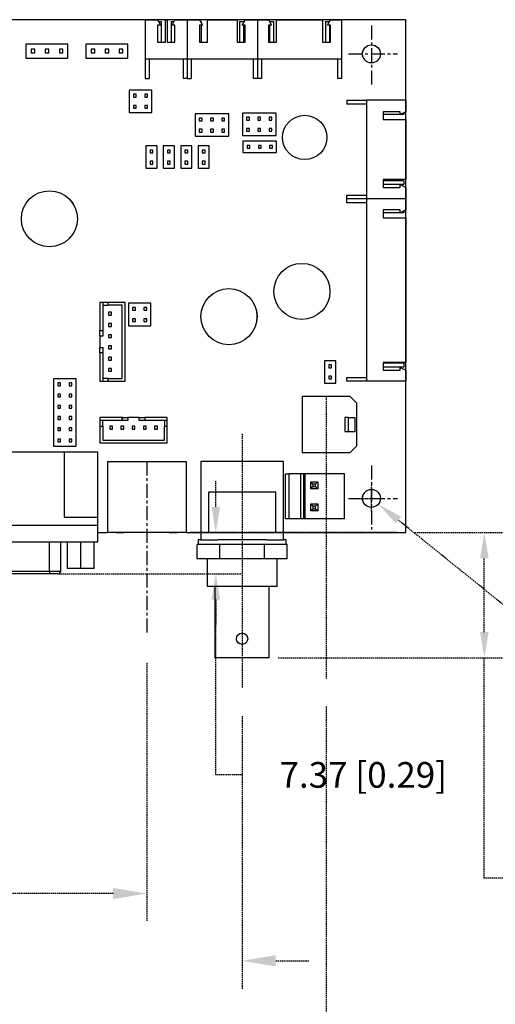
# Model space of a CAD drawing. Extents: x -283 to 1020, y -1007 to 51.
# Drawn here: x 585 to 670, y -804 to -629 of the extents above; entities that cross this region are included whole.
import ezdxf

# ---------------------------------------------------------------- set-up
doc = ezdxf.new("R2010")
doc.units = 0
doc.header["$MEASUREMENT"] = 0
doc.linetypes.add('CENTERX2', pattern=[4, 2.5, -0.5, 0.5, -0.5])
doc.linetypes.add('DASHED2', pattern=[0.375, 0.25, -0.125])
doc.layers.get('0').update_dxf_attribs({"linetype": 'CONTINUOUS'})
doc.layers.get('Defpoints').update_dxf_attribs({"linetype": 'CONTINUOUS'})
doc.layers.add('AUTOCAD_BOARD', color=4, linetype='CONTINUOUS')
doc.dimstyles.new('05mm-hieight', dxfattribs={"dimtxt": 5, "dimasz": 6, "dimexe": 5, "dimexo": 5, "dimgap": 5, "dimtad": 0, "dimdsep": 46, "dimtxsty": 'Standard', "dimcen": 0, "dimadec": 1, "dimazin": 2, "dimtfac": 1, "dimtofl": 0, "dimtmove": 0, "dimatfit": 0, "dimfxl": 0, "dimtolj": 1, "dimtzin": 0, "dimarcsym": 0})
doc.dimstyles.new('Copy of STANDARD', dxfattribs={"dimscale": 25.4, "dimtxt": 0.18, "dimasz": 0.18, "dimexe": 0.18, "dimexo": 0.0625, "dimgap": 0.09, "dimtad": 0, "dimtih": 1, "dimtoh": 1, "dimzin": 0, "dimdsep": 46, "dimtxsty": 'Standard', "dimcen": 0.09, "dimadec": 0, "dimazin": 0, "dimtfac": 1, "dimtofl": 0, "dimtmove": 0, "dimatfit": 3, "dimfxl": 0, "dimtolj": 1, "dimtzin": 0, "dimarcsym": 0})

# ---------------------------------------------------------------- blocks, each defined once
blk = doc.blocks.new('A$C35D57F99')
at = {"color": 7, "linetype": 'Continuous'}
for p, q in [((86.2, 67.94), (61.59, 67.94)), ((86.2, 67.94), (88.4, 67.94)), ((86.2, 67.94), (86.2, 60.94)), ((88.4, 67.94), (88.9, 66.94)), ((89.8, 67.94), (88.4, 67.94)), ((88.9, 66.94), (88.4, 66.94)), ((88.4, 66.94), (88.4, 63.94)), ((88.55, 67.64), (89.05, 67.64)), ((89.05, 67.64), (89.05, 63.94)), ((89.8, 63.94), (89.8, 67.94)), ((89.8, 67.94), (90.1, 67.94)), ((90.1, 67.94), (90.1, 63.94)), ((91.5, 67.94), (90.1, 67.94)), ((90.85, 67.64), (91.35, 67.64)), ((90.85, 67.64), (90.85, 63.94)), ((91, 66.94), (91.5, 67.94)), ((91.5, 66.94), (91, 66.94)), ((91.5, 67.94), (93.7, 67.94)), ((91.5, 63.94), (91.5, 66.94)), ((93.7, 67.94), (95.9, 67.94)), ((95.9, 67.94), (96.4, 66.94)), ((97.3, 67.94), (95.9, 67.94)), ((95.9, 66.94), (95.9, 63.94)), ((96.05, 67.64), (96.2, 67.64)), ((96.2, 67.64), (96.2, 67.34)), ((96.2, 66.94), (96.2, 63.94)), ((97.3, 67.94), (102.6, 67.94)), ((97.3, 63.94), (97.3, 67.94)), ((102.6, 67.94), (102.6, 63.94)), ((104, 67.94), (102.6, 67.94)), ((103, 67.64), (103, 63.94)), ((103, 67.64), (103.7, 67.64)), ((103.5, 66.94), (104, 67.94)), ((104, 66.94), (103.5, 66.94)), ((103.7, 67.64), (103.7, 67.34)), ((103.7, 66.94), (103.7, 63.94)), ((104, 67.94), (106.2, 67.94)), ((104, 63.94), (104, 66.94)), ((106.2, 67.94), (108.2, 67.94)), ((108.2, 67.94), (108.7, 66.94)), ((109.6, 67.94), (108.2, 67.94)), ((108.7, 66.94), (108.2, 66.94)), ((108.2, 66.94), (108.2, 63.94)), ((108.35, 67.64), (109.05, 67.64)), ((108.35, 66.94), (108.35, 63.94)), ((109.05, 67.64), (109.05, 63.94)), ((109.6, 67.94), (117.8, 67.94)), ((109.6, 63.94), (109.6, 67.94)), ((117.8, 67.94), (117.8, 63.94)), ((119.2, 67.94), (117.8, 67.94)), ((118.35, 67.64), (118.35, 63.94)), ((118.35, 67.64), (119.05, 67.64)), ((118.7, 66.94), (119.2, 67.94)), ((119.2, 66.94), (118.7, 66.94)), ((119.05, 66.94), (119.05, 63.94)), ((119.2, 67.94), (121.2, 67.94)), ((119.2, 63.94), (119.2, 66.94)), ((132.62, 67.94), (121.2, 67.94)), ((121.2, 67.94), (121.2, 60.94)), ((132.62, 53.58), (132.62, 67.94)), ((72.43, 63.58), (64.93, 63.58)), ((64.93, 63.58), (64.93, 61.08)), ((72.43, 61.08), (72.43, 63.58)), ((83.1, 63.58), (75.6, 63.58)), ((75.6, 63.58), (75.6, 61.08)), ((83.1, 61.08), (83.1, 63.58)), ((88.4, 63.94), (89.8, 63.94)), ((90.1, 63.94), (91.5, 63.94)), ((95.9, 63.94), (97.3, 63.94)), ((102.6, 63.94), (104, 63.94)), ((108.2, 63.94), (109.6, 63.94)), ((117.8, 63.94), (119.2, 63.94)), ((65.88, 62.68), (65.88, 62.04)), ((66.52, 62.68), (65.88, 62.68)), ((65.88, 62.04), (66.52, 62.04)), ((66.52, 62.04), (66.52, 62.68)), ((68.39, 62.68), (68.39, 62.04)), ((69.03, 62.68), (68.39, 62.68)), ((68.39, 62.04), (69.03, 62.04)), ((69.03, 62.04), (69.03, 62.68)), ((71.54, 62.68), (70.9, 62.68)), ((70.9, 62.68), (70.9, 62.04)), ((70.9, 62.04), (71.54, 62.04)), ((71.54, 62.04), (71.54, 62.68)), ((76.55, 62.68), (76.55, 62.04)), ((77.19, 62.68), (76.55, 62.68)), ((76.55, 62.04), (77.19, 62.04)), ((77.19, 62.04), (77.19, 62.68)), ((79.71, 62.68), (79.07, 62.68)), ((79.07, 62.68), (79.07, 62.04)), ((79.07, 62.04), (79.71, 62.04)), ((79.71, 62.04), (79.71, 62.68)), ((81.58, 62.68), (81.58, 62.04)), ((82.22, 62.68), (81.58, 62.68)), ((81.58, 62.04), (82.22, 62.04)), ((82.22, 62.04), (82.22, 62.68)), ((64.93, 61.08), (72.43, 61.08)), ((75.6, 61.08), (83.1, 61.08)), ((86.2, 60.94), (93.7, 60.94)), ((86.2, 60.94), (86.2, 57.44)), ((86.9, 60.94), (86.9, 57.44)), ((93.01, 57.44), (93.01, 60.94)), ((93.7, 60.94), (106.2, 60.94)), ((94.4, 60.94), (94.4, 57.44)), ((105.5, 57.44), (105.5, 60.94)), ((106.2, 60.94), (121.2, 60.94)), ((106.9, 60.94), (106.9, 57.44)), ((120.51, 57.44), (120.51, 60.94)), ((121.2, 60.94), (121.2, 57.44)), ((86.2, 57.44), (86.9, 57.44)), ((93.7, 57.44), (93.01, 57.44)), ((93.7, 57.44), (94.4, 57.44)), ((106.2, 57.44), (105.5, 57.44)), ((106.9, 57.44), (106.2, 57.44)), ((121.2, 57.44), (120.51, 57.44)), ((87.36, 55.4), (83.36, 55.4)), ((83.36, 55.4), (83.36, 51.4)), ((84.61, 54.65), (84.11, 54.65)), ((84.11, 54.65), (84.11, 54.15)), ((84.61, 54.15), (84.61, 54.65)), ((86.61, 54.65), (86.11, 54.65)), ((86.11, 54.65), (86.11, 54.15)), ((86.61, 54.15), (86.61, 54.65)), ((87.36, 51.4), (87.36, 55.4)), ((84.11, 54.15), (84.61, 54.15)), ((86.11, 54.15), (86.61, 54.15)), ((122.12, 53.58), (125.62, 53.58)), ((122.12, 53.58), (122.12, 52.88)), ((125.62, 52.88), (122.12, 52.88)), ((125.62, 53.58), (125.62, 35.98)), ((132.62, 53.58), (125.62, 53.58)), ((132.62, 53.58), (132.62, 51.53)), ((83.36, 51.4), (87.36, 51.4)), ((84.61, 52.65), (84.11, 52.65)), ((84.11, 52.65), (84.11, 52.15)), ((84.11, 52.15), (84.61, 52.15)), ((84.61, 52.15), (84.61, 52.65)), ((86.11, 52.65), (86.11, 52.15)), ((86.61, 52.65), (86.11, 52.65)), ((86.11, 52.15), (86.61, 52.15)), ((86.61, 52.15), (86.61, 52.65)), ((101.09, 51.15), (95.09, 51.15)), ((95.09, 51.15), (95.09, 47.15)), ((101.09, 47.15), (101.09, 51.15)), ((109.52, 51.29), (103.52, 51.29)), ((103.52, 51.29), (103.52, 47.29)), ((109.52, 47.29), (109.52, 51.29)), ((131.62, 51.53), (128.62, 51.53)), ((128.62, 51.53), (128.62, 50.13)), ((132.32, 51.03), (128.62, 51.03)), ((132.62, 51.53), (131.62, 51.03)), ((131.62, 51.03), (131.62, 51.53)), ((132.32, 51.38), (132.32, 51.03)), ((132.62, 50.13), (132.62, 51.53)), ((95.84, 50.4), (95.84, 49.9)), ((96.34, 50.4), (95.84, 50.4)), ((95.84, 49.9), (96.34, 49.9)), ((96.34, 49.9), (96.34, 50.4)), ((98.34, 50.4), (97.84, 50.4)), ((97.84, 50.4), (97.84, 49.9)), ((97.84, 49.9), (98.34, 49.9)), ((98.34, 49.9), (98.34, 50.4)), ((99.84, 50.4), (99.84, 49.9)), ((100.34, 50.4), (99.84, 50.4)), ((99.84, 49.9), (100.34, 49.9)), ((100.34, 49.9), (100.34, 50.4)), ((104.77, 50.54), (104.27, 50.54)), ((104.27, 50.54), (104.27, 50.04)), ((104.27, 50.04), (104.77, 50.04)), ((104.77, 50.04), (104.77, 50.54)), ((106.77, 50.54), (106.27, 50.54)), ((106.27, 50.54), (106.27, 50.04)), ((106.27, 50.04), (106.77, 50.04)), ((106.77, 50.04), (106.77, 50.54)), ((108.77, 50.54), (108.27, 50.54)), ((108.27, 50.54), (108.27, 50.04)), ((108.27, 50.04), (108.77, 50.04)), ((108.77, 50.04), (108.77, 50.54)), ((128.62, 50.13), (132.62, 50.13)), ((132.62, 50.13), (132.62, 39.43)), ((96.34, 48.4), (95.84, 48.4)), ((95.84, 48.4), (95.84, 47.9)), ((95.84, 47.9), (96.34, 47.9)), ((96.34, 47.9), (96.34, 48.4)), ((98.34, 48.4), (97.84, 48.4)), ((97.84, 48.4), (97.84, 47.9)), ((97.84, 47.9), (98.34, 47.9)), ((98.34, 47.9), (98.34, 48.4)), ((100.34, 48.4), (99.84, 48.4)), ((99.84, 48.4), (99.84, 47.9)), ((99.84, 47.9), (100.34, 47.9)), ((100.34, 47.9), (100.34, 48.4)), ((104.27, 48.54), (104.27, 48.04)), ((104.77, 48.54), (104.27, 48.54)), ((104.27, 48.04), (104.77, 48.04)), ((104.77, 48.04), (104.77, 48.54)), ((106.27, 48.54), (106.27, 48.04)), ((106.77, 48.54), (106.27, 48.54)), ((106.27, 48.04), (106.77, 48.04)), ((106.77, 48.04), (106.77, 48.54)), ((108.77, 48.54), (108.27, 48.54)), ((108.27, 48.54), (108.27, 48.04)), ((108.27, 48.04), (108.77, 48.04)), ((108.77, 48.04), (108.77, 48.54)), ((95.09, 47.15), (101.09, 47.15)), ((103.52, 47.29), (109.52, 47.29)), ((103.61, 46.26), (103.61, 44.26)), ((109.61, 46.26), (103.61, 46.26)), ((109.61, 44.26), (109.61, 46.26)), ((88.32, 45.44), (86.32, 45.44)), ((86.32, 45.44), (86.32, 41.44)), ((87.57, 44.69), (87.07, 44.69)), ((87.07, 44.69), (87.07, 44.19)), ((87.07, 44.19), (87.57, 44.19)), ((87.57, 44.19), (87.57, 44.69)), ((88.32, 41.44), (88.32, 45.44)), ((91.42, 45.44), (89.42, 45.44)), ((89.42, 45.44), (89.42, 41.44)), ((90.17, 44.69), (90.17, 44.19)), ((90.67, 44.69), (90.17, 44.69)), ((90.17, 44.19), (90.67, 44.19)), ((90.67, 44.19), (90.67, 44.69)), ((91.42, 41.44), (91.42, 45.44)), ((94.52, 45.44), (92.52, 45.44)), ((92.52, 45.44), (92.52, 41.44)), ((93.27, 44.69), (93.27, 44.19)), ((93.77, 44.69), (93.27, 44.69)), ((93.27, 44.19), (93.77, 44.19)), ((93.77, 44.19), (93.77, 44.69)), ((94.52, 41.44), (94.52, 45.44)), ((97.62, 45.44), (95.62, 45.44)), ((95.62, 45.44), (95.62, 41.44)), ((96.37, 44.69), (96.37, 44.19)), ((96.87, 44.69), (96.37, 44.69)), ((96.37, 44.19), (96.87, 44.19)), ((96.87, 44.19), (96.87, 44.69)), ((97.62, 41.44), (97.62, 45.44)), ((103.61, 44.26), (109.61, 44.26)), ((104.86, 45.52), (104.36, 45.52)), ((104.36, 45.52), (104.36, 45.02)), ((104.36, 45.02), (104.86, 45.02)), ((104.86, 45.02), (104.86, 45.52)), ((106.86, 45.52), (106.36, 45.52)), ((106.36, 45.52), (106.36, 45.02)), ((106.36, 45.02), (106.86, 45.02)), ((106.86, 45.02), (106.86, 45.52)), ((108.36, 45.52), (108.36, 45.02)), ((108.86, 45.52), (108.36, 45.52)), ((108.36, 45.02), (108.86, 45.02)), ((108.86, 45.02), (108.86, 45.52)), ((87.07, 42.69), (87.07, 42.19)), ((87.57, 42.69), (87.07, 42.69)), ((87.07, 42.19), (87.57, 42.19)), ((87.57, 42.19), (87.57, 42.69)), ((90.17, 42.69), (90.17, 42.19)), ((90.67, 42.69), (90.17, 42.69)), ((90.17, 42.19), (90.67, 42.19)), ((90.67, 42.19), (90.67, 42.69)), ((93.77, 42.69), (93.27, 42.69)), ((93.27, 42.69), (93.27, 42.19)), ((93.27, 42.19), (93.77, 42.19)), ((93.77, 42.19), (93.77, 42.69)), ((96.87, 42.69), (96.37, 42.69)), ((96.37, 42.69), (96.37, 42.19)), ((96.37, 42.19), (96.87, 42.19)), ((96.87, 42.19), (96.87, 42.69)), ((86.32, 41.44), (88.32, 41.44)), ((89.42, 41.44), (91.42, 41.44)), ((92.52, 41.44), (94.52, 41.44)), ((95.62, 41.44), (97.62, 41.44)), ((132.62, 39.43), (128.62, 39.43)), ((128.62, 39.43), (128.62, 38.03)), ((132.32, 39.23), (128.62, 39.23)), ((132.32, 39.23), (132.32, 38.53)), ((132.62, 38.03), (132.62, 39.43)), ((132.32, 38.53), (128.62, 38.53)), ((128.62, 38.03), (131.62, 38.03)), ((131.62, 38.03), (131.62, 38.53)), ((131.62, 38.53), (132.62, 38.03)), ((132.62, 38.03), (132.62, 35.98)), ((122.12, 36.68), (125.62, 36.68)), ((122.12, 35.98), (122.12, 36.68)), ((122.12, 35.28), (122.12, 35.98)), ((125.62, 35.28), (122.12, 35.28)), ((125.62, 35.98), (125.62, 3.48)), ((132.62, 35.98), (132.62, 34.03)), ((131.62, 34.03), (128.62, 34.03)), ((128.62, 34.03), (128.62, 32.63)), ((132.32, 33.48), (128.62, 33.48)), ((132.62, 34.03), (131.62, 33.53)), ((131.62, 33.53), (131.62, 34.03)), ((132.32, 33.88), (132.32, 33.48)), ((132.62, 32.63), (132.62, 34.03)), ((128.62, 32.63), (132.62, 32.63)), ((132.62, 32.63), (132.62, 6.83)), ((78.12, 17.54), (78.12, 12.52)), ((78.62, 17.54), (78.12, 17.54)), ((78.62, 17.54), (78.62, 12.52)), ((79.62, 17.54), (78.62, 17.54)), ((78.62, 17.04), (79.62, 17.04)), ((79.62, 17.04), (79.62, 17.54)), ((82.62, 17.54), (79.62, 17.54)), ((82.12, 17.04), (79.62, 17.04)), ((82.12, 4), (82.12, 17.04)), ((82.62, 3.5), (82.62, 17.54)), ((87.21, 17.38), (83.21, 17.38)), ((83.21, 17.38), (83.21, 13.38)), ((84.46, 16.63), (83.96, 16.63)), ((83.96, 16.63), (83.96, 16.13)), ((83.96, 16.13), (84.46, 16.13)), ((84.46, 16.13), (84.46, 16.63)), ((85.96, 16.63), (85.96, 16.13)), ((86.46, 16.63), (85.96, 16.63)), ((85.96, 16.13), (86.46, 16.13)), ((86.46, 16.13), (86.46, 16.63)), ((87.21, 13.38), (87.21, 17.38)), ((79.67, 15.77), (79.67, 15.27)), ((80.17, 15.77), (79.67, 15.77)), ((79.67, 15.27), (80.17, 15.27)), ((80.17, 15.27), (80.17, 15.77)), ((84.46, 14.63), (83.96, 14.63)), ((83.96, 14.63), (83.96, 14.13)), ((83.96, 14.13), (84.46, 14.13)), ((84.46, 14.13), (84.46, 14.63)), ((86.46, 14.63), (85.96, 14.63)), ((85.96, 14.63), (85.96, 14.13)), ((85.96, 14.13), (86.46, 14.13)), ((86.46, 14.13), (86.46, 14.63)), ((78.12, 11.52), (78.12, 12.52)), ((78.12, 12.52), (78.62, 12.52)), ((78.62, 12.52), (78.62, 11.52)), ((79.67, 13.77), (79.67, 13.27)), ((80.17, 13.77), (79.67, 13.77)), ((79.67, 13.27), (80.17, 13.27)), ((80.17, 13.27), (80.17, 13.77)), ((83.21, 13.38), (87.21, 13.38)), ((78.12, 11.52), (78.12, 9.52)), ((78.62, 11.52), (78.12, 11.52)), ((79.67, 11.77), (79.67, 11.27)), ((80.17, 11.77), (79.67, 11.77)), ((79.67, 11.27), (80.17, 11.27)), ((80.17, 11.27), (80.17, 11.77)), ((78.12, 8.52), (78.12, 9.52)), ((78.12, 9.52), (78.62, 9.52)), ((78.62, 9.52), (78.62, 8.52)), ((79.67, 9.77), (79.67, 9.27)), ((80.17, 9.77), (79.67, 9.77)), ((79.67, 9.27), (80.17, 9.27)), ((80.17, 9.27), (80.17, 9.77)), ((78.12, 8.52), (78.12, 3.5)), ((78.62, 8.52), (78.12, 8.52)), ((78.62, 8.52), (78.62, 3.5)), ((79.67, 7.77), (79.67, 7.27)), ((80.17, 7.77), (79.67, 7.77)), ((79.67, 7.27), (80.17, 7.27)), ((80.17, 7.27), (80.17, 7.77)), ((120.17, 7.14), (118.17, 7.14)), ((118.17, 7.14), (118.17, 3.14)), ((120.17, 3.14), (120.17, 7.14)), ((79.67, 5.77), (79.67, 5.27)), ((80.17, 5.77), (79.67, 5.77)), ((79.67, 5.27), (80.17, 5.27)), ((80.17, 5.27), (80.17, 5.77)), ((118.92, 6.39), (118.92, 5.89)), ((119.42, 6.39), (118.92, 6.39)), ((118.92, 5.89), (119.42, 5.89)), ((119.42, 5.89), (119.42, 6.39)), ((132.62, 6.83), (128.62, 6.83)), ((128.62, 6.83), (128.62, 5.43)), ((132.32, 6.68), (128.62, 6.68)), ((132.32, 5.98), (128.62, 5.98)), ((128.62, 5.43), (131.62, 5.43)), ((131.62, 5.43), (131.62, 5.93)), ((131.62, 5.93), (132.62, 5.43)), ((132.32, 6.68), (132.32, 5.98)), ((132.62, 5.43), (132.62, 6.83)), ((132.62, 5.43), (132.62, 3.48)), ((69.87, 3.93), (69.87, -8.07)), ((73.87, 3.93), (69.87, 3.93)), ((73.87, -8.07), (73.87, 3.93)), ((79.62, 4), (78.62, 4)), ((79.62, 4), (82.12, 4)), ((79.62, 3.5), (79.62, 4)), ((118.92, 4.39), (118.92, 3.89)), ((119.42, 4.39), (118.92, 4.39)), ((118.92, 3.89), (119.42, 3.89)), ((119.42, 3.89), (119.42, 4.39)), ((122.12, 4.18), (125.62, 4.18)), ((122.12, 3.48), (122.12, 4.18)), ((70.62, 3.18), (70.62, 2.68)), ((71.12, 3.18), (70.62, 3.18)), ((70.62, 2.68), (71.12, 2.68)), ((71.12, 2.68), (71.12, 3.18)), ((72.62, 3.18), (72.62, 2.68)), ((73.12, 3.18), (72.62, 3.18)), ((72.62, 2.68), (73.12, 2.68)), ((73.12, 2.68), (73.12, 3.18)), ((78.12, 3.5), (78.62, 3.5)), ((78.62, 3.5), (79.62, 3.5)), ((79.62, 3.5), (82.62, 3.5)), ((118.17, 3.14), (120.17, 3.14)), ((125.62, 3.48), (122.12, 3.48)), ((132.62, 3.48), (125.62, 3.48)), ((132.62, -23.5), (132.62, 3.48)), ((70.62, 1.18), (70.62, 0.68)), ((71.12, 1.18), (70.62, 1.18)), ((70.62, 0.68), (71.12, 0.68)), ((71.12, 0.68), (71.12, 1.18)), ((72.62, 1.18), (72.62, 0.68)), ((73.12, 1.18), (72.62, 1.18)), ((72.62, 0.68), (73.12, 0.68)), ((73.12, 0.68), (73.12, 1.18)), ((122.7, 0.77), (114.19, 0.77)), ((114.19, 0.77), (114.19, -9.23)), ((122.7, 0.77), (123.89, -0.43)), ((70.62, -0.82), (70.62, -1.32)), ((71.12, -0.82), (70.62, -0.82)), ((70.62, -1.32), (71.12, -1.32)), ((71.12, -1.32), (71.12, -0.82)), ((73.12, -0.82), (72.62, -0.82)), ((72.62, -0.82), (72.62, -1.32)), ((72.62, -1.32), (73.12, -1.32)), ((73.12, -1.32), (73.12, -0.82)), ((123.89, -8.03), (123.89, -0.43)), ((70.62, -2.82), (70.62, -3.32)), ((71.12, -2.82), (70.62, -2.82)), ((70.62, -3.32), (71.12, -3.32)), ((71.12, -3.32), (71.12, -2.82)), ((72.62, -2.82), (72.62, -3.32)), ((73.12, -2.82), (72.62, -2.82)), ((72.62, -3.32), (73.12, -3.32)), ((73.12, -3.32), (73.12, -2.82)), ((82.12, -3), (78.12, -3)), ((78.12, -3), (78.12, -3.5)), ((82.12, -3.5), (78.12, -3.5)), ((78.12, -3.5), (78.12, -4.5)), ((78.62, -4.5), (78.62, -3.5)), ((82.12, -3.5), (82.12, -3)), ((82.12, -3), (83.12, -3)), ((83.12, -3.5), (82.12, -3.5)), ((83.12, -3), (83.12, -3.5)), ((85.12, -3), (83.12, -3)), ((85.12, -3), (86.12, -3)), ((85.12, -3.5), (85.12, -3)), ((86.12, -3.5), (85.12, -3.5)), ((90.12, -3), (86.12, -3)), ((86.12, -3), (86.12, -3.5)), ((90.12, -3.5), (86.12, -3.5)), ((89.62, -3.5), (89.62, -4.5)), ((90.12, -3.5), (90.12, -3)), ((90.12, -4.5), (90.12, -3.5)), ((121.8, -2.98), (121.8, -5.48)), ((122.4, -2.98), (121.8, -2.98)), ((122.4, -2.98), (123.6, -2.98)), ((122.4, -2.98), (122.4, -5.48)), ((123.6, -5.48), (123.6, -2.98)), ((70.62, -4.82), (70.62, -5.32)), ((71.12, -4.82), (70.62, -4.82)), ((71.12, -5.32), (71.12, -4.82)), ((72.62, -4.82), (72.62, -5.32)), ((73.12, -4.82), (72.62, -4.82)), ((73.12, -5.32), (73.12, -4.82)), ((78.12, -4.5), (78.12, -7.5)), ((78.12, -4.5), (78.62, -4.5)), ((78.62, -4.5), (78.62, -7)), ((80.37, -4.55), (79.87, -4.55)), ((79.87, -4.55), (79.87, -5.05)), ((79.87, -5.05), (80.37, -5.05)), ((80.37, -5.05), (80.37, -4.55)), ((81.87, -4.55), (81.87, -5.05)), ((82.37, -4.55), (81.87, -4.55)), ((81.87, -5.05), (82.37, -5.05)), ((82.37, -5.05), (82.37, -4.55)), ((84.37, -4.55), (83.87, -4.55)), ((83.87, -4.55), (83.87, -5.05)), ((83.87, -5.05), (84.37, -5.05)), ((84.37, -5.05), (84.37, -4.55)), ((85.87, -4.55), (85.87, -5.05)), ((86.37, -4.55), (85.87, -4.55)), ((86.37, -5.05), (86.37, -4.55)), ((88.37, -4.55), (87.87, -4.55)), ((87.87, -4.55), (87.87, -5.05)), ((87.87, -5.05), (88.37, -5.05)), ((88.37, -5.05), (88.37, -4.55)), ((89.62, -7), (89.62, -4.5)), ((89.62, -4.5), (90.12, -4.5)), ((90.12, -7.5), (90.12, -4.5)), ((70.62, -5.32), (71.12, -5.32)), ((70.62, -6.82), (70.62, -7.32)), ((71.12, -6.82), (70.62, -6.82)), ((71.12, -7.32), (71.12, -6.82)), ((72.62, -5.32), (73.12, -5.32)), ((72.62, -6.82), (72.62, -7.32)), ((73.12, -6.82), (72.62, -6.82)), ((73.12, -7.32), (73.12, -6.82)), ((78.62, -7), (89.62, -7)), ((121.8, -5.48), (122.4, -5.48)), ((122.4, -5.48), (123.6, -5.48)), ((70.62, -7.32), (71.12, -7.32)), ((72.62, -7.32), (73.12, -7.32)), ((78.12, -7.5), (90.12, -7.5)), ((123.89, -8.03), (122.7, -9.23)), ((71.75, -9.17), (52.75, -9.17)), ((77.75, -9.17), (71.75, -9.17)), ((71.75, -9.17), (71.75, -20.77)), ((77.75, -20.77), (77.75, -9.17)), ((114.19, -9.23), (122.7, -9.23)), ((79.47, -10.8), (79.47, -23.5)), ((79.47, -10.8), (93.47, -10.8)), ((93.47, -10.8), (93.47, -23.5)), ((96.12, -10.8), (96.12, -24.8)), ((110.82, -10.8), (96.12, -10.8)), ((110.82, -24.8), (110.82, -10.8)), ((111.2, -21.04), (111.2, -13.04)), ((111.2, -13.04), (111.85, -13.04)), ((111.85, -21.04), (111.85, -13.04)), ((113.92, -13.04), (111.85, -13.04)), ((114.45, -13.04), (113.92, -13.04)), ((113.92, -21.04), (113.92, -13.04)), ((114.7, -13.04), (114.45, -13.04)), ((121.7, -13.04), (114.7, -13.04)), ((114.7, -21.04), (114.7, -13.04)), ((121.7, -21.04), (121.7, -13.04)), ((115.7, -15.69), (115.7, -14.44)), ((116.1, -14.84), (115.7, -14.44)), ((115.7, -14.44), (116.95, -14.44)), ((115.7, -15.69), (116.1, -15.29)), ((116.95, -15.69), (115.7, -15.69)), ((116.1, -14.84), (116.1, -15.29)), ((116.55, -14.84), (116.1, -14.84)), ((116.1, -15.29), (116.55, -15.29)), ((116.55, -14.84), (116.95, -14.44)), ((116.55, -15.29), (116.55, -14.84)), ((116.95, -15.69), (116.55, -15.29)), ((116.95, -14.44), (116.95, -15.69)), ((97.47, -16.3), (97.47, -23.46)), ((109.47, -16.3), (97.47, -16.3)), ((109.47, -23.46), (109.47, -16.3)), ((115.7, -18.39), (116.1, -18.79)), ((115.7, -18.39), (116.95, -18.39)), ((115.7, -19.64), (115.7, -18.39)), ((115.7, -19.64), (116.1, -19.24)), ((116.55, -18.79), (116.1, -18.79)), ((116.1, -18.79), (116.1, -19.24)), ((116.1, -19.24), (116.55, -19.24)), ((116.55, -18.79), (116.95, -18.39)), ((116.55, -19.24), (116.55, -18.79)), ((116.55, -19.24), (116.95, -19.64)), ((116.95, -18.39), (116.95, -19.64)), ((71.75, -20.77), (77.75, -20.77)), ((77.75, -22.17), (77.75, -20.77)), ((111.85, -21.04), (111.2, -21.04)), ((113.92, -21.04), (111.85, -21.04)), ((114.45, -21.04), (113.92, -21.04)), ((114.7, -21.04), (114.45, -21.04)), ((121.7, -21.04), (114.7, -21.04)), ((116.95, -19.64), (115.7, -19.64)), ((46.75, -22.17), (77.75, -22.17)), ((77.75, -25.17), (77.75, -22.17)), ((77.75, -23.5), (79.47, -23.5)), ((93.47, -23.5), (79.47, -23.5)), ((93.47, -23.5), (96.12, -23.5)), ((97.47, -23.46), (109.47, -23.46)), ((110.82, -23.5), (132.62, -23.5)), ((46.75, -25.17), (77.75, -25.17)), ((69.14, -30.37), (69.14, -25.17)), ((72.37, -29.92), (72.37, -25.17)), ((74.75, -29.92), (74.75, -25.17)), ((77.12, -29.92), (77.12, -25.17)), ((95.47, -28.2), (95.47, -25.6)), ((99.31, -25.6), (95.63, -25.6)), ((96.12, -24.8), (99.15, -24.8)), ((107.8, -24.8), (99.15, -24.8)), ((99.47, -28.2), (99.47, -25.6)), ((107.16, -25.6), (99.79, -25.6)), ((107.48, -28.2), (107.48, -25.6)), ((111.32, -25.6), (107.64, -25.6)), ((107.8, -24.8), (110.82, -24.8)), ((111.48, -28.2), (111.48, -25.6)), ((99.47, -28.2), (95.47, -28.2)), ((107.48, -28.2), (99.47, -28.2)), ((111.48, -28.2), (107.48, -28.2)), ((55.35, -30.37), (69.14, -30.37)), ((69.14, -30.87), (55.35, -30.87)), ((69.14, -30.37), (69.14, -30.87)), ((69.14, -30.37), (71.14, -30.37)), ((70.64, -30.87), (69.14, -30.87)), ((74.75, -29.92), (72.37, -29.92)), ((77.12, -29.92), (74.75, -29.92)), ((109.72, -33.1), (97.22, -33.1)), ((108.32, -45.8), (98.62, -45.8))]:
    blk.add_line(p, q, dxfattribs=at)
at = {"color": 144, "linetype": 'Continuous'}
for p, q in [((93.7, 67.94), (93.7, 60.94)), ((93.7, 67.94), (93.7, 60.94)), ((96.4, 66.94), (95.9, 66.94)), ((106.2, 67.94), (106.2, 60.94)), ((106.2, 67.94), (106.2, 60.94)), ((93.7, 60.94), (93.7, 57.44)), ((93.7, 60.94), (93.7, 57.44)), ((106.2, 60.94), (106.2, 57.44)), ((125.62, 35.98), (122.12, 35.98)), ((132.62, 35.98), (125.62, 35.98)), ((132.62, 35.98), (125.62, 35.98)), ((85.87, -5.05), (86.37, -5.05)), ((69.87, -8.07), (73.87, -8.07)), ((95.63, -25.6), (95.47, -25.6)), ((96.12, -24.8), (95.62, -24.8)), ((99.47, -25.6), (99.31, -25.6)), ((99.79, -25.6), (99.47, -25.6)), ((107.48, -25.6), (107.16, -25.6)), ((107.64, -25.6), (107.48, -25.6)), ((111.32, -24.8), (110.82, -24.8)), ((111.48, -25.6), (111.32, -25.6))]:
    blk.add_line(p, q, dxfattribs=at)
at = {"color": 7, "linetype": 'Continuous'}
for centre, radius in [((126.52, 61.84), 1.6), ((114.62, 46.94), 3.95), ((69.12, 32.44), 5), ((114.12, 19.5), 5), ((101.12, 15), 5), ((126.52, -17.4), 1.6), ((103.47, -42.42), 1)]:
    blk.add_circle(centre, radius, dxfattribs=at)
blk.add_arc((70.64, -30.37), 0.5, 270, 0, dxfattribs=at)
for points in [[(114.45, -21.04), (114.45, -13.04)], [(71.14, -30.37), (71.14, -25.17)], [(95.62, -24.8), (95.62, -25.6)], [(111.32, -25.6), (111.32, -24.8)], [(97.22, -28.2), (97.22, -33.1)], [(109.72, -33.1), (109.72, -28.2)], [(98.62, -33.1), (98.62, -45.8)], [(108.32, -45.8), (108.32, -33.1)]]:
    blk.add_open_spline(points, degree=1, dxfattribs=at)
blk = doc.blocks.new('*D387')
at = {"layer": 'AUTOCAD_BOARD', "color": 0, "linetype": 'DASHED2', "lineweight": -2}
for p, q in [((517.74, -625.67), (517.74, -603.9)), ((647.78, -624.95), (647.78, -603.9)), ((523.74, -608.9), (557.68, -608.9)), ((641.78, -608.9), (616.01, -608.9))]:
    blk.add_line(p, q, dxfattribs=at)
at = {"layer": 'AUTOCAD_BOARD', "color": 0, "linetype": 'DASHED2'}
for points in [[(523.74, -607.9), (523.74, -609.9), (517.74, -608.9)], [(641.78, -607.9), (641.78, -609.9), (647.78, -608.9)]]:
    blk.add_solid(points, dxfattribs=at)
at = {"layer": 'Defpoints', "color": 0, "linetype": 'DASHED2'}
for p in [(647.78, -608.9), (647.78, -629.95), (517.74, -630.67)]:
    blk.add_point(p, dxfattribs=at)
at = {"layer": 'AUTOCAD_BOARD', "color": 0, "linetype": 'DASHED2', "insert": (586.85, -608.9), "char_height": 5, "attachment_point": 5}
blk.add_mtext('\\A1;130.04 [5.12]', dxfattribs=at)
blk = doc.blocks.new('*D381')
at = {"layer": 'AUTOCAD_BOARD', "color": 0, "linetype": 'DASHED2', "lineweight": -2}
for p, q in [((511.64, -725.34), (511.64, -789.68)), ((607.73, -743.56), (607.73, -789.68)), ((517.64, -784.68), (517.96, -784.68)), ((601.73, -784.68), (575.46, -784.68))]:
    blk.add_line(p, q, dxfattribs=at)
at = {"layer": 'AUTOCAD_BOARD', "color": 0, "linetype": 'DASHED2'}
for points in [[(517.64, -783.68), (517.64, -785.68), (511.64, -784.68)], [(601.73, -783.68), (601.73, -785.68), (607.73, -784.68)]]:
    blk.add_solid(points, dxfattribs=at)
at = {"layer": 'Defpoints', "color": 0, "linetype": 'DASHED2'}
for p in [(511.64, -720.34), (607.73, -738.56), (511.64, -784.68)]:
    blk.add_point(p, dxfattribs=at)
at = {"layer": 'AUTOCAD_BOARD', "color": 0, "linetype": 'DASHED2', "insert": (546.71, -784.68), "char_height": 5, "attachment_point": 5}
blk.add_mtext('\\A1;96.09 [3.78]', dxfattribs=at)
blk = doc.blocks.new('*D380')
at = {"layer": 'AUTOCAD_BOARD', "color": 0, "linetype": 'DASHED2', "lineweight": -2}
for p, q in [((511.64, -725.34), (511.64, -801.68)), ((624.73, -753.05), (624.73, -801.68)), ((505.64, -796.68), (499.64, -796.68)), ((630.73, -796.68), (636.73, -796.68))]:
    blk.add_line(p, q, dxfattribs=at)
at = {"layer": 'AUTOCAD_BOARD', "color": 0, "linetype": 'DASHED2'}
for points in [[(505.64, -795.68), (505.64, -797.68), (511.64, -796.68)], [(630.73, -795.68), (630.73, -797.68), (624.73, -796.68)]]:
    blk.add_solid(points, dxfattribs=at)
at = {"layer": 'Defpoints', "color": 0, "linetype": 'DASHED2'}
for p in [(511.64, -720.34), (624.73, -748.05), (511.64, -796.68)]:
    blk.add_point(p, dxfattribs=at)
at = {"layer": 'AUTOCAD_BOARD', "color": 0, "linetype": 'DASHED2', "insert": (546.71, -796.68), "char_height": 5, "attachment_point": 5}
blk.add_mtext('\\A1;113.09 [4.45]', dxfattribs=at)
blk = doc.blocks.new('*D379')
at = {"layer": 'AUTOCAD_BOARD', "color": 0, "linetype": 'DASHED2', "lineweight": -2}
for p, q in [((511.64, -725.34), (511.64, -813.68)), ((639.7, -751.37), (639.7, -813.68)), ((505.64, -808.68), (499.64, -808.68)), ((645.7, -808.68), (651.7, -808.68))]:
    blk.add_line(p, q, dxfattribs=at)
at = {"layer": 'AUTOCAD_BOARD', "color": 0, "linetype": 'DASHED2'}
for points in [[(505.64, -807.68), (505.64, -809.68), (511.64, -808.68)], [(645.7, -807.68), (645.7, -809.68), (639.7, -808.68)]]:
    blk.add_solid(points, dxfattribs=at)
at = {"layer": 'Defpoints', "color": 0, "linetype": 'DASHED2'}
for p in [(511.64, -720.34), (639.7, -746.37), (511.64, -808.68)]:
    blk.add_point(p, dxfattribs=at)
at = {"layer": 'AUTOCAD_BOARD', "color": 0, "linetype": 'DASHED2', "insert": (546.71, -808.68), "char_height": 5, "attachment_point": 5}
blk.add_mtext('\\A1;128.06 [5.04]', dxfattribs=at)
blk = doc.blocks.new('*D378')
at = {"layer": 'AUTOCAD_BOARD', "color": 0, "linetype": 'DASHED2', "lineweight": -2}
for p, q in [((511.64, -623.9), (511.64, -591.9)), ((653.88, -623.9), (653.88, -591.9)), ((517.64, -596.9), (556.43, -596.9)), ((647.88, -596.9), (617.26, -596.9))]:
    blk.add_line(p, q, dxfattribs=at)
at = {"layer": 'AUTOCAD_BOARD', "color": 0, "linetype": 'DASHED2'}
for points in [[(517.64, -595.9), (517.64, -597.9), (511.64, -596.9)], [(647.88, -595.9), (647.88, -597.9), (653.88, -596.9)]]:
    blk.add_solid(points, dxfattribs=at)
at = {"layer": 'Defpoints', "color": 0, "linetype": 'DASHED2'}
for p in [(511.64, -596.9), (511.64, -628.9), (653.88, -628.9)]:
    blk.add_point(p, dxfattribs=at)
at = {"layer": 'AUTOCAD_BOARD', "color": 0, "linetype": 'DASHED2', "insert": (586.85, -596.9), "char_height": 5, "attachment_point": 5}
blk.add_mtext('\\A1;142.24 [5.60]', dxfattribs=at)
blk = doc.blocks.new('*D376')
at = {"layer": 'AUTOCAD_BOARD', "color": 0, "linetype": 'DASHED2', "lineweight": -2}
for p, q in [((647.78, -716.53), (647.78, -711.95)), ((645.49, -714.24), (650.06, -714.24)), ((695.57, -752.78), (652.58, -718.12)), ((702.04, -752.78), (695.57, -752.78))]:
    blk.add_line(p, q, dxfattribs=at)
at = {"layer": 'AUTOCAD_BOARD', "color": 0, "linetype": 'DASHED2'}
blk.add_solid([(653.06, -717.52), (652.1, -718.71), (649.02, -715.25)], dxfattribs=at)
at = {"layer": 'Defpoints', "color": 0, "linetype": 'DASHED2'}
for p in [(646.53, -713.24), (649.02, -715.25)]:
    blk.add_point(p, dxfattribs=at)
at = {"layer": 'AUTOCAD_BOARD', "color": 0, "linetype": 'DASHED2', "insert": (727.19, -752.78), "char_height": 4.572, "attachment_point": 5}
blk.add_mtext('\\A1;∅3.20 [∅0.13]', dxfattribs=at)
blk = doc.blocks.new('*D374')
at = {"layer": 'AUTOCAD_BOARD', "color": 0, "linetype": 'DASHED2', "lineweight": -2}
for p, q in [((620.03, -715.77), (620.03, -711.2)), ((652.29, -720.34), (615.46, -720.34)), ((591.98, -727.71), (624.61, -727.71)), ((620.03, -732.28), (620.03, -736.85)), ((620.03, -763.54), (620.03, -736.85)), ((624.61, -763.54), (620.03, -763.54))]:
    blk.add_line(p, q, dxfattribs=at)
at = {"layer": 'AUTOCAD_BOARD', "color": 0, "linetype": 'DASHED2'}
for points in [[(619.27, -715.77), (620.8, -715.77), (620.03, -720.34)], [(619.27, -732.28), (620.8, -732.28), (620.03, -727.71)]]:
    blk.add_solid(points, dxfattribs=at)
at = {"layer": 'Defpoints', "color": 0, "linetype": 'DASHED2'}
for p in [(620.03, -720.34), (653.88, -720.34), (590.39, -727.71)]:
    blk.add_point(p, dxfattribs=at)
at = {"layer": 'AUTOCAD_BOARD', "color": 0, "linetype": 'DASHED2', "insert": (646.32, -763.54), "char_height": 4.572, "attachment_point": 5}
blk.add_mtext('\\A1;7.37 [0.29]', dxfattribs=at)
blk = doc.blocks.new('*D373')
at = {"layer": 'AUTOCAD_BOARD', "color": 0, "linetype": 'DASHED2', "lineweight": -2}
for p, q in [((655.46, -720.34), (672.46, -720.34)), ((667.89, -738.07), (667.89, -724.91)), ((631.16, -742.64), (672.46, -742.64)), ((667.89, -781.94), (667.89, -742.64)), ((672.46, -781.94), (667.89, -781.94))]:
    blk.add_line(p, q, dxfattribs=at)
at = {"layer": 'AUTOCAD_BOARD', "color": 0, "linetype": 'DASHED2'}
for points in [[(667.13, -724.91), (668.65, -724.91), (667.89, -720.34)], [(667.13, -738.07), (668.65, -738.07), (667.89, -742.64)]]:
    blk.add_solid(points, dxfattribs=at)
at = {"layer": 'Defpoints', "color": 0, "linetype": 'DASHED2'}
for p in [(653.88, -720.34), (667.89, -720.34), (629.58, -742.64)]:
    blk.add_point(p, dxfattribs=at)
at = {"layer": 'AUTOCAD_BOARD', "color": 0, "linetype": 'DASHED2', "insert": (696.09, -781.94), "char_height": 4.572, "attachment_point": 5}
blk.add_mtext('\\A1;22.30 [0.88]', dxfattribs=at)
blk = doc.blocks.new('A$C45AA1CCC')
at = {"color": 7, "linetype": 'Continuous'}
for p, q in [((142.24, 0), (0, 0)), ((142.24, -91.44), (142.24, 0)), ((87.74, -70.94), (87.74, -71.44)), ((91.74, -70.94), (87.74, -70.94)), ((91.74, -71.44), (87.74, -71.44)), ((87.74, -71.44), (87.74, -72.44)), ((88.24, -72.44), (88.24, -71.44)), ((91.74, -71.44), (91.74, -70.94)), ((91.74, -70.94), (92.74, -70.94)), ((92.74, -71.44), (91.74, -71.44)), ((92.74, -70.94), (92.74, -71.44)), ((94.74, -70.94), (92.74, -70.94)), ((94.74, -71.44), (94.74, -70.94)), ((94.74, -70.94), (95.74, -70.94)), ((95.74, -71.44), (94.74, -71.44)), ((95.74, -70.94), (95.74, -71.44)), ((99.74, -70.94), (95.74, -70.94)), ((99.74, -71.44), (95.74, -71.44)), ((99.24, -71.44), (99.24, -72.44)), ((99.74, -71.44), (99.74, -70.94)), ((99.74, -72.44), (99.74, -71.44)), ((87.74, -72.44), (87.74, -75.44)), ((87.74, -72.44), (88.24, -72.44)), ((88.24, -72.44), (88.24, -74.94)), ((89.49, -72.49), (89.49, -72.99)), ((89.99, -72.49), (89.49, -72.49)), ((89.49, -72.99), (89.99, -72.99)), ((89.99, -72.99), (89.99, -72.49)), ((91.49, -72.49), (91.49, -72.99)), ((91.99, -72.49), (91.49, -72.49)), ((91.49, -72.99), (91.99, -72.99)), ((91.99, -72.99), (91.99, -72.49)), ((93.49, -72.49), (93.49, -72.99)), ((93.99, -72.49), (93.49, -72.49)), ((93.49, -72.99), (93.99, -72.99)), ((93.99, -72.99), (93.99, -72.49)), ((95.99, -72.49), (95.49, -72.49)), ((95.49, -72.49), (95.49, -72.99)), ((95.49, -72.99), (95.99, -72.99)), ((95.99, -72.99), (95.99, -72.49)), ((97.49, -72.49), (97.49, -72.99)), ((97.99, -72.49), (97.49, -72.49)), ((97.49, -72.99), (97.99, -72.99)), ((97.99, -72.99), (97.99, -72.49)), ((99.24, -74.94), (99.24, -72.44)), ((99.24, -72.44), (99.74, -72.44)), ((99.74, -75.44), (99.74, -72.44)), ((87.74, -75.44), (99.74, -75.44)), ((88.24, -74.94), (99.24, -74.94)), ((81.365, -77.11), (62.365, -77.11)), ((81.365, -77.11), (81.365, -88.71)), ((87.365, -77.11), (81.365, -77.11)), ((87.365, -88.71), (87.365, -77.11)), ((89.09, -78.74), (89.09, -91.44)), ((89.09, -78.74), (103.09, -78.74)), ((103.09, -78.74), (103.09, -91.44)), ((81.365, -88.71), (87.365, -88.71)), ((87.365, -90.11), (87.365, -88.71)), ((56.365, -90.11), (87.365, -90.11)), ((87.365, -93.11), (87.365, -90.11)), ((87.365, -91.44), (89.09, -91.44)), ((103.09, -91.44), (89.09, -91.44)), ((90.59, -91.44), (92.09, -91.44)), ((100.09, -91.44), (101.59, -91.44)), ((103.09, -91.44), (142.24, -91.44)), ((56.365, -93.11), (87.365, -93.11)), ((78.759, -98.31), (78.759, -93.11)), ((81.99, -97.86), (81.99, -93.11)), ((84.365, -97.86), (84.365, -93.11)), ((86.74, -97.86), (86.74, -93.11)), ((84.365, -97.86), (81.99, -97.86)), ((86.74, -97.86), (84.365, -97.86)), ((64.971, -98.31), (78.759, -98.31)), ((78.759, -98.81), (64.971, -98.81)), ((78.759, -98.31), (78.759, -98.81)), ((78.759, -98.31), (80.759, -98.31)), ((80.259, -98.81), (78.759, -98.81))]:
    blk.add_line(p, q, dxfattribs=at)
at = {"color": 7, "linetype": 'CENTERX2'}
for p, q in [((136.14, -1.048), (136.14, -11.79)), ((132.022, -6.1), (140.764, -6.1)), ((96.09, -78.74), (96.09, -109.657)), ((136.14, -79.478), (136.14, -90.903)), ((132.022, -85.34), (140.764, -85.34))]:
    blk.add_line(p, q, dxfattribs=at)
at = {"color": 7, "linetype": 'Continuous'}
for centre, radius in [((136.14, -6.1), 1.6), ((124.24, -21), 3.95), ((78.74, -35.5), 5), ((123.74, -48.44), 5), ((110.74, -52.94), 5), ((136.14, -85.34), 1.6)]:
    blk.add_circle(centre, radius, dxfattribs=at)
blk.add_arc((80.259, -98.31), 0.5, 270, 0, dxfattribs=at)
blk.add_open_spline([(80.759, -98.31), (80.759, -93.11)], degree=1, dxfattribs=at)
at = {"layer": 'AUTOCAD_BOARD', "color": 7, "linetype": 'DASHED2'}
for p, q in [((128.061, -67.17), (128.061, -117.464)), ((113.091, -73.813), (113.091, -119.152))]:
    blk.add_line(p, q, dxfattribs=at)
at = {"linetype": 'Continuous'}
blk.add_blockref('A$C35D57F99', (9.617, -67.94), dxfattribs=at)
at = {"layer": 'AUTOCAD_BOARD', "color": 7, "linetype": 'DASHED2'}
for base, p1, p2, picture, middle in [((0, 32), (142.24, 0), (0, 0), '*D378', (75.211, 32)), ((136.14, 20), (6.1, -1.771), (136.14, -1.048), '*D387', (75.211, 20)), ((0, -167.78), (113.091, -119.152), (0, -91.44), '*D380', (35.072, -167.78)), ((0, -179.78), (128.061, -117.464), (0, -91.44), '*D379', (35.072, -179.78)), ((0, -155.78), (96.09, -109.657), (0, -91.44), '*D381', (35.072, -155.78))]:
    dim = blk.add_linear_dim(base=base, p1=p1, p2=p2, dimstyle='05mm-hieight', dxfattribs=at)
    dim.commit()
    dim.dimension.update_dxf_attribs({"geometry": picture, "text_midpoint": middle, "dimtype": 128, "insert": (-511.636, 628.901)})
for base, p1, picture, middle in [((108.398, -91.44), (78.759, -98.81), '*D374', (113.091, -134.644)), ((156.255, -91.44), (117.941, -113.74), '*D373', (162.836, -153.036))]:
    dim = blk.add_linear_dim(base=base, p1=p1, p2=(142.24, -91.44), angle=90, dimstyle='Copy of STANDARD', override={"dimtmove": 1}, dxfattribs=at)
    dim.commit()
    dim.dimension.update_dxf_attribs({"geometry": picture, "text_midpoint": middle, "dimtype": 128, "insert": (-511.636, 628.901)})
dim = blk.add_diameter_dim_2p(p1=(134.895, -84.336), p2=(137.385, -86.344), dimstyle='Copy of STANDARD', dxfattribs=at)
dim.commit()
dim.dimension.update_dxf_attribs({"geometry": '*D376', "text_midpoint": (215.555, -123.882), "dimtype": 131, "insert": (-511.636, 628.901)})

msp = doc.modelspace()

# ---------------------------------------------------------------- block references
at = {"linetype": 'Continuous'}
msp.add_blockref('A$C45AA1CCC', (511.64, -628.9), dxfattribs=at)

doc.saveas('drawing.dxf')
